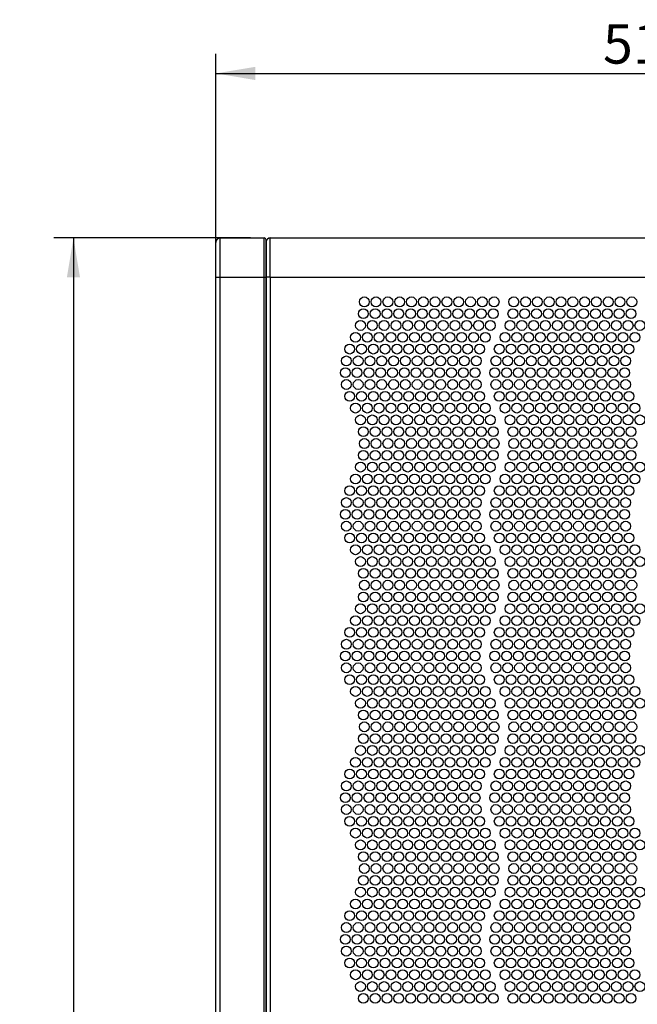
# Paper-space layout 'Layout1' of a CAD drawing. Extents: x 83 to 450, y 23 to 394.
# Drawn here: x 83 to 146, y 294 to 394 of the extents above; entities that cross this region are included whole.
import ezdxf

# ---------------------------------------------------------------- set-up
doc = ezdxf.new("R2010")
doc.units = 0
doc.layers.get('0').update_dxf_attribs({"linetype": 'CONTINUOUS'})
for name, color, linetype in [('CORNICE_B_EVE300', 7, 'CONTINUOUS'), ('DEFAULT', 7, 'CONTINUOUS'), ('FRONTALE_EVE300A', 7, 'CONTINUOUS')]:
    doc.layers.add(name, color=color, linetype=linetype)
doc.styles.add('SEACAD_SOLID_EDGE_ANSI', font='seans.ttf')
doc.dimstyles.new('ANSI', dxfattribs={"dimtxt": 4, "dimasz": 4, "dimexe": 2, "dimexo": 2, "dimgap": 2, "dimtad": 1, "dimdec": 0, "dimlfac": 5, "dimtxsty": 'SEACAD_SOLID_EDGE_ANSI', "dimblk1": '_SE_FILLED', "dimblk2": '_SE_FILLED', "dimsah": 1, "dimcen": 2, "dimazin": 3, "dimtfac": 1, "dimtdec": 0, "dimtofl": 0, "dimtmove": 0, "dimatfit": 3, "dimtolj": 1})

# ---------------------------------------------------------------- blocks, each defined once
blk = doc.blocks.new('SE')
at = {"layer": 'CORNICE_B_EVE300', "color": 7, "linetype": 'CONTINUOUS'}
for p, q in [((102.93, 368.11), (102.93, 371.66)), ((103.37, 372.11), (107.83, 372.11)), ((103.37, 368.11), (103.37, 372.11)), ((107.83, 368.11), (107.83, 372.11)), ((108.03, 368.11), (108.03, 371.91)), ((102.93, 368.11), (103.37, 368.11)), ((102.93, 132.61), (102.93, 368.11)), ((103.37, 368.11), (107.83, 368.11)), ((103.37, 132.61), (103.37, 368.11)), ((107.83, 132.61), (107.83, 368.11)), ((107.83, 368.11), (108.03, 368.11)), ((108.03, 132.61), (108.03, 368.11))]:
    blk.add_line(p, q, dxfattribs=at)
for centre, radius, start, end in [((103.37, 371.66), 0.442, 90, 180), ((107.83, 371.91), 0.2, 0, 90)]:
    blk.add_arc(centre, radius, start, end, dxfattribs=at)
at = {"layer": 'FRONTALE_EVE300A', "color": 7, "linetype": 'CONTINUOUS'}
for p, q in [((108.05, 371.71), (108.05, 368.11)), ((108.45, 372.11), (199.65, 372.11)), ((108.45, 368.11), (108.45, 372.11)), ((108.03, 368.11), (108.05, 368.11)), ((108.45, 368.11), (108.05, 368.11)), ((108.05, 368.11), (108.05, 132.61)), ((108.45, 368.11), (199.65, 368.11)), ((108.45, 368.11), (108.45, 132.61))]:
    blk.add_line(p, q, dxfattribs=at)
for centre in [(118.01, 365.61), (119.21, 365.61), (120.41, 365.61), (121.61, 365.61), (122.81, 365.61), (124.01, 365.61), (125.21, 365.61), (126.41, 365.61), (127.61, 365.61), (128.81, 365.61), (130.01, 365.61), (131.21, 365.61), (133.21, 365.61), (134.41, 365.61), (135.61, 365.61), (136.81, 365.61), (138.01, 365.61), (139.21, 365.61), (140.41, 365.61), (141.61, 365.61), (142.81, 365.61), (144.01, 365.61), (145.21, 365.61), (117.92, 364.41), (119.12, 364.41), (120.32, 364.41), (121.52, 364.41), (122.72, 364.41), (123.92, 364.41), (125.12, 364.41), (126.32, 364.41), (127.52, 364.41), (128.72, 364.41), (129.92, 364.41), (131.12, 364.41), (133.12, 364.41), (134.32, 364.41), (135.52, 364.41), (136.72, 364.41), (137.92, 364.41), (139.12, 364.41), (140.32, 364.41), (141.52, 364.41), (142.72, 364.41), (143.92, 364.41), (145.12, 364.41), (117.63, 363.21), (118.83, 363.21), (120.03, 363.21), (121.23, 363.21), (122.43, 363.21), (123.63, 363.21), (124.83, 363.21), (126.03, 363.21), (127.23, 363.21), (128.43, 363.21), (129.63, 363.21), (130.83, 363.21), (132.83, 363.21), (134.03, 363.21), (135.23, 363.21), (136.43, 363.21), (137.63, 363.21), (138.83, 363.21), (140.03, 363.21), (141.23, 363.21), (142.43, 363.21), (143.63, 363.21), (144.83, 363.21), (146.03, 363.21), (117.12, 362.01), (118.32, 362.01), (119.52, 362.01), (120.72, 362.01), (121.92, 362.01), (123.12, 362.01), (124.32, 362.01), (125.52, 362.01), (126.72, 362.01), (127.92, 362.01), (129.12, 362.01), (130.32, 362.01), (132.32, 362.01), (133.52, 362.01), (134.72, 362.01), (135.92, 362.01), (137.12, 362.01), (138.32, 362.01), (139.52, 362.01), (140.72, 362.01), (141.92, 362.01), (143.12, 362.01), (144.32, 362.01), (145.52, 362.01), (116.53, 360.81), (117.73, 360.81), (118.93, 360.81), (120.13, 360.81), (121.33, 360.81), (122.53, 360.81), (123.73, 360.81), (124.93, 360.81), (126.13, 360.81), (127.33, 360.81), (128.53, 360.81), (129.73, 360.81), (131.73, 360.81), (132.93, 360.81), (134.13, 360.81), (135.33, 360.81), (136.53, 360.81), (137.73, 360.81), (138.93, 360.81), (140.13, 360.81), (141.33, 360.81), (142.53, 360.81), (143.73, 360.81), (144.93, 360.81), (116.19, 359.61), (117.39, 359.61), (118.59, 359.61), (119.79, 359.61), (120.99, 359.61), (122.19, 359.61), (123.39, 359.61), (124.59, 359.61), (125.79, 359.61), (126.99, 359.61), (128.19, 359.61), (129.39, 359.61), (131.39, 359.61), (132.59, 359.61), (133.79, 359.61), (134.99, 359.61), (136.19, 359.61), (137.39, 359.61), (138.59, 359.61), (139.79, 359.61), (140.99, 359.61), (142.19, 359.61), (143.39, 359.61), (144.59, 359.61), (116.08, 358.41), (117.28, 358.41), (118.48, 358.41), (119.68, 358.41), (120.88, 358.41), (122.08, 358.41), (123.28, 358.41), (124.48, 358.41), (125.68, 358.41), (126.88, 358.41), (128.08, 358.41), (129.28, 358.41), (131.28, 358.41), (132.48, 358.41), (133.68, 358.41), (134.88, 358.41), (136.08, 358.41), (137.28, 358.41), (138.48, 358.41), (139.68, 358.41), (140.88, 358.41), (142.08, 358.41), (143.28, 358.41), (144.48, 358.41), (116.19, 357.21), (117.39, 357.21), (118.59, 357.21), (119.79, 357.21), (120.99, 357.21), (122.19, 357.21), (123.39, 357.21), (124.59, 357.21), (125.79, 357.21), (126.99, 357.21), (128.19, 357.21), (129.39, 357.21), (131.39, 357.21), (132.59, 357.21), (133.79, 357.21), (134.99, 357.21), (136.19, 357.21), (137.39, 357.21), (138.59, 357.21), (139.79, 357.21), (140.99, 357.21), (142.19, 357.21), (143.39, 357.21), (144.59, 357.21), (116.53, 356.01), (117.73, 356.01), (118.93, 356.01), (120.13, 356.01), (121.33, 356.01), (122.53, 356.01), (123.73, 356.01), (124.93, 356.01), (126.13, 356.01), (127.33, 356.01), (128.53, 356.01), (129.73, 356.01), (131.73, 356.01), (132.93, 356.01), (134.13, 356.01), (135.33, 356.01), (136.53, 356.01), (137.73, 356.01), (138.93, 356.01), (140.13, 356.01), (141.33, 356.01), (142.53, 356.01), (143.73, 356.01), (144.93, 356.01), (117.12, 354.81), (118.32, 354.81), (119.52, 354.81), (120.72, 354.81), (121.92, 354.81), (123.12, 354.81), (124.32, 354.81), (125.52, 354.81), (126.72, 354.81), (127.92, 354.81), (129.12, 354.81), (130.32, 354.81), (132.32, 354.81), (133.52, 354.81), (134.72, 354.81), (135.92, 354.81), (137.12, 354.81), (138.32, 354.81), (139.52, 354.81), (140.72, 354.81), (141.92, 354.81), (143.12, 354.81), (144.32, 354.81), (145.52, 354.81), (117.63, 353.61), (118.83, 353.61), (120.03, 353.61), (121.23, 353.61), (122.43, 353.61), (123.63, 353.61), (124.83, 353.61), (126.03, 353.61), (127.23, 353.61), (128.43, 353.61), (129.63, 353.61), (130.83, 353.61), (132.83, 353.61), (134.03, 353.61), (135.23, 353.61), (136.43, 353.61), (137.63, 353.61), (138.83, 353.61), (140.03, 353.61), (141.23, 353.61), (142.43, 353.61), (143.63, 353.61), (144.83, 353.61), (146.03, 353.61), (117.92, 352.41), (119.12, 352.41), (120.32, 352.41), (121.52, 352.41), (122.72, 352.41), (123.92, 352.41), (125.12, 352.41), (126.32, 352.41), (127.52, 352.41), (128.72, 352.41), (129.92, 352.41), (131.12, 352.41), (133.12, 352.41), (134.32, 352.41), (135.52, 352.41), (136.72, 352.41), (137.92, 352.41), (139.12, 352.41), (140.32, 352.41), (141.52, 352.41), (142.72, 352.41), (143.92, 352.41), (145.12, 352.41), (118.01, 351.21), (119.21, 351.21), (120.41, 351.21), (121.61, 351.21), (122.81, 351.21), (124.01, 351.21), (125.21, 351.21), (126.41, 351.21), (127.61, 351.21), (128.81, 351.21), (130.01, 351.21), (131.21, 351.21), (133.21, 351.21), (134.41, 351.21), (135.61, 351.21), (136.81, 351.21), (138.01, 351.21), (139.21, 351.21), (140.41, 351.21), (141.61, 351.21), (142.81, 351.21), (144.01, 351.21), (145.21, 351.21), (117.92, 350.01), (119.12, 350.01), (120.32, 350.01), (121.52, 350.01), (122.72, 350.01), (123.92, 350.01), (125.12, 350.01), (126.32, 350.01), (127.52, 350.01), (128.72, 350.01), (129.92, 350.01), (131.12, 350.01), (133.12, 350.01), (134.32, 350.01), (135.52, 350.01), (136.72, 350.01), (137.92, 350.01), (139.12, 350.01), (140.32, 350.01), (141.52, 350.01), (142.72, 350.01), (143.92, 350.01), (145.12, 350.01), (117.63, 348.81), (118.83, 348.81), (120.03, 348.81), (121.23, 348.81), (122.43, 348.81), (123.63, 348.81), (124.83, 348.81), (126.03, 348.81), (127.23, 348.81), (128.43, 348.81), (129.63, 348.81), (130.83, 348.81), (132.83, 348.81), (134.03, 348.81), (135.23, 348.81), (136.43, 348.81), (137.63, 348.81), (138.83, 348.81), (140.03, 348.81), (141.23, 348.81), (142.43, 348.81), (143.63, 348.81), (144.83, 348.81), (146.03, 348.81), (117.12, 347.61), (118.32, 347.61), (119.52, 347.61), (120.72, 347.61), (121.92, 347.61), (123.12, 347.61), (124.32, 347.61), (125.52, 347.61), (126.72, 347.61), (127.92, 347.61), (129.12, 347.61), (130.32, 347.61), (132.32, 347.61), (133.52, 347.61), (134.72, 347.61), (135.92, 347.61), (137.12, 347.61), (138.32, 347.61), (139.52, 347.61), (140.72, 347.61), (141.92, 347.61), (143.12, 347.61), (144.32, 347.61), (145.52, 347.61), (116.53, 346.41), (117.73, 346.41), (118.93, 346.41), (120.13, 346.41), (121.33, 346.41), (122.53, 346.41), (123.73, 346.41), (124.93, 346.41), (126.13, 346.41), (127.33, 346.41), (128.53, 346.41), (129.73, 346.41), (131.73, 346.41), (132.93, 346.41), (134.13, 346.41), (135.33, 346.41), (136.53, 346.41), (137.73, 346.41), (138.93, 346.41), (140.13, 346.41), (141.33, 346.41), (142.53, 346.41), (143.73, 346.41), (144.93, 346.41), (116.19, 345.21), (117.39, 345.21), (118.59, 345.21), (119.79, 345.21), (120.99, 345.21), (122.19, 345.21), (123.39, 345.21), (124.59, 345.21), (125.79, 345.21), (126.99, 345.21), (128.19, 345.21), (129.39, 345.21), (131.39, 345.21), (132.59, 345.21), (133.79, 345.21), (134.99, 345.21), (136.19, 345.21), (137.39, 345.21), (138.59, 345.21), (139.79, 345.21), (140.99, 345.21), (142.19, 345.21), (143.39, 345.21), (144.59, 345.21), (116.08, 344.01), (117.28, 344.01), (118.48, 344.01), (119.68, 344.01), (120.88, 344.01), (122.08, 344.01), (123.28, 344.01), (124.48, 344.01), (125.68, 344.01), (126.88, 344.01), (128.08, 344.01), (129.28, 344.01), (131.28, 344.01), (132.48, 344.01), (133.68, 344.01), (134.88, 344.01), (136.08, 344.01), (137.28, 344.01), (138.48, 344.01), (139.68, 344.01), (140.88, 344.01), (142.08, 344.01), (143.28, 344.01), (144.48, 344.01), (116.19, 342.81), (117.39, 342.81), (118.59, 342.81), (119.79, 342.81), (120.99, 342.81), (122.19, 342.81), (123.39, 342.81), (124.59, 342.81), (125.79, 342.81), (126.99, 342.81), (128.19, 342.81), (129.39, 342.81), (131.39, 342.81), (132.59, 342.81), (133.79, 342.81), (134.99, 342.81), (136.19, 342.81), (137.39, 342.81), (138.59, 342.81), (139.79, 342.81), (140.99, 342.81), (142.19, 342.81), (143.39, 342.81), (144.59, 342.81), (116.53, 341.61), (117.73, 341.61), (118.93, 341.61), (120.13, 341.61), (121.33, 341.61), (122.53, 341.61), (123.73, 341.61), (124.93, 341.61), (126.13, 341.61), (127.33, 341.61), (128.53, 341.61), (129.73, 341.61), (131.73, 341.61), (132.93, 341.61), (134.13, 341.61), (135.33, 341.61), (136.53, 341.61), (137.73, 341.61), (138.93, 341.61), (140.13, 341.61), (141.33, 341.61), (142.53, 341.61), (143.73, 341.61), (144.93, 341.61), (117.12, 340.41), (118.32, 340.41), (119.52, 340.41), (120.72, 340.41), (121.92, 340.41), (123.12, 340.41), (124.32, 340.41), (125.52, 340.41), (126.72, 340.41), (127.92, 340.41), (129.12, 340.41), (130.32, 340.41), (132.32, 340.41), (133.52, 340.41), (134.72, 340.41), (135.92, 340.41), (137.12, 340.41), (138.32, 340.41), (139.52, 340.41), (140.72, 340.41), (141.92, 340.41), (143.12, 340.41), (144.32, 340.41), (145.52, 340.41), (117.63, 339.21), (118.83, 339.21), (120.03, 339.21), (121.23, 339.21), (122.43, 339.21), (123.63, 339.21), (124.83, 339.21), (126.03, 339.21), (127.23, 339.21), (128.43, 339.21), (129.63, 339.21), (130.83, 339.21), (132.83, 339.21), (134.03, 339.21), (135.23, 339.21), (136.43, 339.21), (137.63, 339.21), (138.83, 339.21), (140.03, 339.21), (141.23, 339.21), (142.43, 339.21), (143.63, 339.21), (144.83, 339.21), (146.03, 339.21), (117.92, 338.01), (119.12, 338.01), (120.32, 338.01), (121.52, 338.01), (122.72, 338.01), (123.92, 338.01), (125.12, 338.01), (126.32, 338.01), (127.52, 338.01), (128.72, 338.01), (129.92, 338.01), (131.12, 338.01), (133.12, 338.01), (134.32, 338.01), (135.52, 338.01), (136.72, 338.01), (137.92, 338.01), (139.12, 338.01), (140.32, 338.01), (141.52, 338.01), (142.72, 338.01), (143.92, 338.01), (145.12, 338.01), (118.01, 336.81), (119.21, 336.81), (120.41, 336.81), (121.61, 336.81), (122.81, 336.81), (124.01, 336.81), (125.21, 336.81), (126.41, 336.81), (127.61, 336.81), (128.81, 336.81), (130.01, 336.81), (131.21, 336.81), (133.21, 336.81), (134.41, 336.81), (135.61, 336.81), (136.81, 336.81), (138.01, 336.81), (139.21, 336.81), (140.41, 336.81), (141.61, 336.81), (142.81, 336.81), (144.01, 336.81), (145.21, 336.81), (117.92, 335.61), (119.12, 335.61), (120.32, 335.61), (121.52, 335.61), (122.72, 335.61), (123.92, 335.61), (125.12, 335.61), (126.32, 335.61), (127.52, 335.61), (128.72, 335.61), (129.92, 335.61), (131.12, 335.61), (133.12, 335.61), (134.32, 335.61), (135.52, 335.61), (136.72, 335.61), (137.92, 335.61), (139.12, 335.61), (140.32, 335.61), (141.52, 335.61), (142.72, 335.61), (143.92, 335.61), (145.12, 335.61), (117.63, 334.41), (118.83, 334.41), (120.03, 334.41), (121.23, 334.41), (122.43, 334.41), (123.63, 334.41), (124.83, 334.41), (126.03, 334.41), (127.23, 334.41), (128.43, 334.41), (129.63, 334.41), (130.83, 334.41), (132.83, 334.41), (134.03, 334.41), (135.23, 334.41), (136.43, 334.41), (137.63, 334.41), (138.83, 334.41), (140.03, 334.41), (141.23, 334.41), (142.43, 334.41), (143.63, 334.41), (144.83, 334.41), (146.03, 334.41), (117.12, 333.21), (118.32, 333.21), (119.52, 333.21), (120.72, 333.21), (121.92, 333.21), (123.12, 333.21), (124.32, 333.21), (125.52, 333.21), (126.72, 333.21), (127.92, 333.21), (129.12, 333.21), (130.32, 333.21), (132.32, 333.21), (133.52, 333.21), (134.72, 333.21), (135.92, 333.21), (137.12, 333.21), (138.32, 333.21), (139.52, 333.21), (140.72, 333.21), (141.92, 333.21), (143.12, 333.21), (144.32, 333.21), (145.52, 333.21), (116.53, 332.01), (117.73, 332.01), (118.93, 332.01), (120.13, 332.01), (121.33, 332.01), (122.53, 332.01), (123.73, 332.01), (124.93, 332.01), (126.13, 332.01), (127.33, 332.01), (128.53, 332.01), (129.73, 332.01), (131.73, 332.01), (132.93, 332.01), (134.13, 332.01), (135.33, 332.01), (136.53, 332.01), (137.73, 332.01), (138.93, 332.01), (140.13, 332.01), (141.33, 332.01), (142.53, 332.01), (143.73, 332.01), (144.93, 332.01), (116.19, 330.81), (117.39, 330.81), (118.59, 330.81), (119.79, 330.81), (120.99, 330.81), (122.19, 330.81), (123.39, 330.81), (124.59, 330.81), (125.79, 330.81), (126.99, 330.81), (128.19, 330.81), (129.39, 330.81), (131.39, 330.81), (132.59, 330.81), (133.79, 330.81), (134.99, 330.81), (136.19, 330.81), (137.39, 330.81), (138.59, 330.81), (139.79, 330.81), (140.99, 330.81), (142.19, 330.81), (143.39, 330.81), (144.59, 330.81), (116.08, 329.61), (117.28, 329.61), (118.48, 329.61), (119.68, 329.61), (120.88, 329.61), (122.08, 329.61), (123.28, 329.61), (124.48, 329.61), (125.68, 329.61), (126.88, 329.61), (128.08, 329.61), (129.28, 329.61), (131.28, 329.61), (132.48, 329.61), (133.68, 329.61), (134.88, 329.61), (136.08, 329.61), (137.28, 329.61), (138.48, 329.61), (139.68, 329.61), (140.88, 329.61), (142.08, 329.61), (143.28, 329.61), (144.48, 329.61), (116.19, 328.41), (117.39, 328.41), (118.59, 328.41), (119.79, 328.41), (120.99, 328.41), (122.19, 328.41), (123.39, 328.41), (124.59, 328.41), (125.79, 328.41), (126.99, 328.41), (128.19, 328.41), (129.39, 328.41), (131.39, 328.41), (132.59, 328.41), (133.79, 328.41), (134.99, 328.41), (136.19, 328.41), (137.39, 328.41), (138.59, 328.41), (139.79, 328.41), (140.99, 328.41), (142.19, 328.41), (143.39, 328.41), (144.59, 328.41), (116.53, 327.21), (117.73, 327.21), (118.93, 327.21), (120.13, 327.21), (121.33, 327.21), (122.53, 327.21), (123.73, 327.21), (124.93, 327.21), (126.13, 327.21), (127.33, 327.21), (128.53, 327.21), (129.73, 327.21), (131.73, 327.21), (132.93, 327.21), (134.13, 327.21), (135.33, 327.21), (136.53, 327.21), (137.73, 327.21), (138.93, 327.21), (140.13, 327.21), (141.33, 327.21), (142.53, 327.21), (143.73, 327.21), (144.93, 327.21), (117.12, 326.01), (118.32, 326.01), (119.52, 326.01), (120.72, 326.01), (121.92, 326.01), (123.12, 326.01), (124.32, 326.01), (125.52, 326.01), (126.72, 326.01), (127.92, 326.01), (129.12, 326.01), (130.32, 326.01), (132.32, 326.01), (133.52, 326.01), (134.72, 326.01), (135.92, 326.01), (137.12, 326.01), (138.32, 326.01), (139.52, 326.01), (140.72, 326.01), (141.92, 326.01), (143.12, 326.01), (144.32, 326.01), (145.52, 326.01), (117.63, 324.81), (118.83, 324.81), (120.03, 324.81), (121.23, 324.81), (122.43, 324.81), (123.63, 324.81), (124.83, 324.81), (126.03, 324.81), (127.23, 324.81), (128.43, 324.81), (129.63, 324.81), (130.83, 324.81), (132.83, 324.81), (134.03, 324.81), (135.23, 324.81), (136.43, 324.81), (137.63, 324.81), (138.83, 324.81), (140.03, 324.81), (141.23, 324.81), (142.43, 324.81), (143.63, 324.81), (144.83, 324.81), (146.03, 324.81), (117.92, 323.61), (119.12, 323.61), (120.32, 323.61), (121.52, 323.61), (122.72, 323.61), (123.92, 323.61), (125.12, 323.61), (126.32, 323.61), (127.52, 323.61), (128.72, 323.61), (129.92, 323.61), (131.12, 323.61), (133.12, 323.61), (134.32, 323.61), (135.52, 323.61), (136.72, 323.61), (137.92, 323.61), (139.12, 323.61), (140.32, 323.61), (141.52, 323.61), (142.72, 323.61), (143.92, 323.61), (145.12, 323.61), (118.01, 322.41), (119.21, 322.41), (120.41, 322.41), (121.61, 322.41), (122.81, 322.41), (124.01, 322.41), (125.21, 322.41), (126.41, 322.41), (127.61, 322.41), (128.81, 322.41), (130.01, 322.41), (131.21, 322.41), (133.21, 322.41), (134.41, 322.41), (135.61, 322.41), (136.81, 322.41), (138.01, 322.41), (139.21, 322.41), (140.41, 322.41), (141.61, 322.41), (142.81, 322.41), (144.01, 322.41), (145.21, 322.41), (117.92, 321.21), (119.12, 321.21), (120.32, 321.21), (121.52, 321.21), (122.72, 321.21), (123.92, 321.21), (125.12, 321.21), (126.32, 321.21), (127.52, 321.21), (128.72, 321.21), (129.92, 321.21), (131.12, 321.21), (133.12, 321.21), (134.32, 321.21), (135.52, 321.21), (136.72, 321.21), (137.92, 321.21), (139.12, 321.21), (140.32, 321.21), (141.52, 321.21), (142.72, 321.21), (143.92, 321.21), (145.12, 321.21), (117.63, 320.01), (118.83, 320.01), (120.03, 320.01), (121.23, 320.01), (122.43, 320.01), (123.63, 320.01), (124.83, 320.01), (126.03, 320.01), (127.23, 320.01), (128.43, 320.01), (129.63, 320.01), (130.83, 320.01), (132.83, 320.01), (134.03, 320.01), (135.23, 320.01), (136.43, 320.01), (137.63, 320.01), (138.83, 320.01), (140.03, 320.01), (141.23, 320.01), (142.43, 320.01), (143.63, 320.01), (144.83, 320.01), (146.03, 320.01), (117.12, 318.81), (118.32, 318.81), (119.52, 318.81), (120.72, 318.81), (121.92, 318.81), (123.12, 318.81), (124.32, 318.81), (125.52, 318.81), (126.72, 318.81), (127.92, 318.81), (129.12, 318.81), (130.32, 318.81), (132.32, 318.81), (133.52, 318.81), (134.72, 318.81), (135.92, 318.81), (137.12, 318.81), (138.32, 318.81), (139.52, 318.81), (140.72, 318.81), (141.92, 318.81), (143.12, 318.81), (144.32, 318.81), (145.52, 318.81), (116.53, 317.61), (117.73, 317.61), (118.93, 317.61), (120.13, 317.61), (121.33, 317.61), (122.53, 317.61), (123.73, 317.61), (124.93, 317.61), (126.13, 317.61), (127.33, 317.61), (128.53, 317.61), (129.73, 317.61), (131.73, 317.61), (132.93, 317.61), (134.13, 317.61), (135.33, 317.61), (136.53, 317.61), (137.73, 317.61), (138.93, 317.61), (140.13, 317.61), (141.33, 317.61), (142.53, 317.61), (143.73, 317.61), (144.93, 317.61), (116.19, 316.41), (117.39, 316.41), (118.59, 316.41), (119.79, 316.41), (120.99, 316.41), (122.19, 316.41), (123.39, 316.41), (124.59, 316.41), (125.79, 316.41), (126.99, 316.41), (128.19, 316.41), (129.39, 316.41), (131.39, 316.41), (132.59, 316.41), (133.79, 316.41), (134.99, 316.41), (136.19, 316.41), (137.39, 316.41), (138.59, 316.41), (139.79, 316.41), (140.99, 316.41), (142.19, 316.41), (143.39, 316.41), (144.59, 316.41), (116.08, 315.21), (117.28, 315.21), (118.48, 315.21), (119.68, 315.21), (120.88, 315.21), (122.08, 315.21), (123.28, 315.21), (124.48, 315.21), (125.68, 315.21), (126.88, 315.21), (128.08, 315.21), (129.28, 315.21), (131.28, 315.21), (132.48, 315.21), (133.68, 315.21), (134.88, 315.21), (136.08, 315.21), (137.28, 315.21), (138.48, 315.21), (139.68, 315.21), (140.88, 315.21), (142.08, 315.21), (143.28, 315.21), (144.48, 315.21), (116.19, 314.01), (117.39, 314.01), (118.59, 314.01), (119.79, 314.01), (120.99, 314.01), (122.19, 314.01), (123.39, 314.01), (124.59, 314.01), (125.79, 314.01), (126.99, 314.01), (128.19, 314.01), (129.39, 314.01), (131.39, 314.01), (132.59, 314.01), (133.79, 314.01), (134.99, 314.01), (136.19, 314.01), (137.39, 314.01), (138.59, 314.01), (139.79, 314.01), (140.99, 314.01), (142.19, 314.01), (143.39, 314.01), (144.59, 314.01), (116.53, 312.81), (117.73, 312.81), (118.93, 312.81), (120.13, 312.81), (121.33, 312.81), (122.53, 312.81), (123.73, 312.81), (124.93, 312.81), (126.13, 312.81), (127.33, 312.81), (128.53, 312.81), (129.73, 312.81), (131.73, 312.81), (132.93, 312.81), (134.13, 312.81), (135.33, 312.81), (136.53, 312.81), (137.73, 312.81), (138.93, 312.81), (140.13, 312.81), (141.33, 312.81), (142.53, 312.81), (143.73, 312.81), (144.93, 312.81), (117.12, 311.61), (118.32, 311.61), (119.52, 311.61), (120.72, 311.61), (121.92, 311.61), (123.12, 311.61), (124.32, 311.61), (125.52, 311.61), (126.72, 311.61), (127.92, 311.61), (129.12, 311.61), (130.32, 311.61), (132.32, 311.61), (133.52, 311.61), (134.72, 311.61), (135.92, 311.61), (137.12, 311.61), (138.32, 311.61), (139.52, 311.61), (140.72, 311.61), (141.92, 311.61), (143.12, 311.61), (144.32, 311.61), (145.52, 311.61), (117.63, 310.41), (118.83, 310.41), (120.03, 310.41), (121.23, 310.41), (122.43, 310.41), (123.63, 310.41), (124.83, 310.41), (126.03, 310.41), (127.23, 310.41), (128.43, 310.41), (129.63, 310.41), (130.83, 310.41), (132.83, 310.41), (134.03, 310.41), (135.23, 310.41), (136.43, 310.41), (137.63, 310.41), (138.83, 310.41), (140.03, 310.41), (141.23, 310.41), (142.43, 310.41), (143.63, 310.41), (144.83, 310.41), (146.03, 310.41), (117.92, 309.21), (119.12, 309.21), (120.32, 309.21), (121.52, 309.21), (122.72, 309.21), (123.92, 309.21), (125.12, 309.21), (126.32, 309.21), (127.52, 309.21), (128.72, 309.21), (129.92, 309.21), (131.12, 309.21), (133.12, 309.21), (134.32, 309.21), (135.52, 309.21), (136.72, 309.21), (137.92, 309.21), (139.12, 309.21), (140.32, 309.21), (141.52, 309.21), (142.72, 309.21), (143.92, 309.21), (145.12, 309.21), (118.01, 308.01), (119.21, 308.01), (120.41, 308.01), (121.61, 308.01), (122.81, 308.01), (124.01, 308.01), (125.21, 308.01), (126.41, 308.01), (127.61, 308.01), (128.81, 308.01), (130.01, 308.01), (131.21, 308.01), (133.21, 308.01), (134.41, 308.01), (135.61, 308.01), (136.81, 308.01), (138.01, 308.01), (139.21, 308.01), (140.41, 308.01), (141.61, 308.01), (142.81, 308.01), (144.01, 308.01), (145.21, 308.01), (117.92, 306.81), (119.12, 306.81), (120.32, 306.81), (121.52, 306.81), (122.72, 306.81), (123.92, 306.81), (125.12, 306.81), (126.32, 306.81), (127.52, 306.81), (128.72, 306.81), (129.92, 306.81), (131.12, 306.81), (133.12, 306.81), (134.32, 306.81), (135.52, 306.81), (136.72, 306.81), (137.92, 306.81), (139.12, 306.81), (140.32, 306.81), (141.52, 306.81), (142.72, 306.81), (143.92, 306.81), (145.12, 306.81), (117.63, 305.61), (118.83, 305.61), (120.03, 305.61), (121.23, 305.61), (122.43, 305.61), (123.63, 305.61), (124.83, 305.61), (126.03, 305.61), (127.23, 305.61), (128.43, 305.61), (129.63, 305.61), (130.83, 305.61), (132.83, 305.61), (134.03, 305.61), (135.23, 305.61), (136.43, 305.61), (137.63, 305.61), (138.83, 305.61), (140.03, 305.61), (141.23, 305.61), (142.43, 305.61), (143.63, 305.61), (144.83, 305.61), (146.03, 305.61), (117.12, 304.41), (118.32, 304.41), (119.52, 304.41), (120.72, 304.41), (121.92, 304.41), (123.12, 304.41), (124.32, 304.41), (125.52, 304.41), (126.72, 304.41), (127.92, 304.41), (129.12, 304.41), (130.32, 304.41), (132.32, 304.41), (133.52, 304.41), (134.72, 304.41), (135.92, 304.41), (137.12, 304.41), (138.32, 304.41), (139.52, 304.41), (140.72, 304.41), (141.92, 304.41), (143.12, 304.41), (144.32, 304.41), (145.52, 304.41), (116.53, 303.21), (117.73, 303.21), (118.93, 303.21), (120.13, 303.21), (121.33, 303.21), (122.53, 303.21), (123.73, 303.21), (124.93, 303.21), (126.13, 303.21), (127.33, 303.21), (128.53, 303.21), (129.73, 303.21), (131.73, 303.21), (132.93, 303.21), (134.13, 303.21), (135.33, 303.21), (136.53, 303.21), (137.73, 303.21), (138.93, 303.21), (140.13, 303.21), (141.33, 303.21), (142.53, 303.21), (143.73, 303.21), (144.93, 303.21), (116.19, 302.01), (117.39, 302.01), (118.59, 302.01), (119.79, 302.01), (120.99, 302.01), (122.19, 302.01), (123.39, 302.01), (124.59, 302.01), (125.79, 302.01), (126.99, 302.01), (128.19, 302.01), (129.39, 302.01), (131.39, 302.01), (132.59, 302.01), (133.79, 302.01), (134.99, 302.01), (136.19, 302.01), (137.39, 302.01), (138.59, 302.01), (139.79, 302.01), (140.99, 302.01), (142.19, 302.01), (143.39, 302.01), (144.59, 302.01), (116.08, 300.81), (117.28, 300.81), (118.48, 300.81), (119.68, 300.81), (120.88, 300.81), (122.08, 300.81), (123.28, 300.81), (124.48, 300.81), (125.68, 300.81), (126.88, 300.81), (128.08, 300.81), (129.28, 300.81), (131.28, 300.81), (132.48, 300.81), (133.68, 300.81), (134.88, 300.81), (136.08, 300.81), (137.28, 300.81), (138.48, 300.81), (139.68, 300.81), (140.88, 300.81), (142.08, 300.81), (143.28, 300.81), (144.48, 300.81), (116.19, 299.61), (117.39, 299.61), (118.59, 299.61), (119.79, 299.61), (120.99, 299.61), (122.19, 299.61), (123.39, 299.61), (124.59, 299.61), (125.79, 299.61), (126.99, 299.61), (128.19, 299.61), (129.39, 299.61), (131.39, 299.61), (132.59, 299.61), (133.79, 299.61), (134.99, 299.61), (136.19, 299.61), (137.39, 299.61), (138.59, 299.61), (139.79, 299.61), (140.99, 299.61), (142.19, 299.61), (143.39, 299.61), (144.59, 299.61), (116.53, 298.41), (117.73, 298.41), (118.93, 298.41), (120.13, 298.41), (121.33, 298.41), (122.53, 298.41), (123.73, 298.41), (124.93, 298.41), (126.13, 298.41), (127.33, 298.41), (128.53, 298.41), (129.73, 298.41), (131.73, 298.41), (132.93, 298.41), (134.13, 298.41), (135.33, 298.41), (136.53, 298.41), (137.73, 298.41), (138.93, 298.41), (140.13, 298.41), (141.33, 298.41), (142.53, 298.41), (143.73, 298.41), (144.93, 298.41), (117.12, 297.21), (118.32, 297.21), (119.52, 297.21), (120.72, 297.21), (121.92, 297.21), (123.12, 297.21), (124.32, 297.21), (125.52, 297.21), (126.72, 297.21), (127.92, 297.21), (129.12, 297.21), (130.32, 297.21), (132.32, 297.21), (133.52, 297.21), (134.72, 297.21), (135.92, 297.21), (137.12, 297.21), (138.32, 297.21), (139.52, 297.21), (140.72, 297.21), (141.92, 297.21), (143.12, 297.21), (144.32, 297.21), (145.52, 297.21), (117.63, 296.01), (118.83, 296.01), (120.03, 296.01), (121.23, 296.01), (122.43, 296.01), (123.63, 296.01), (124.83, 296.01), (126.03, 296.01), (127.23, 296.01), (128.43, 296.01), (129.63, 296.01), (130.83, 296.01), (132.83, 296.01), (134.03, 296.01), (135.23, 296.01), (136.43, 296.01), (137.63, 296.01), (138.83, 296.01), (140.03, 296.01), (141.23, 296.01), (142.43, 296.01), (143.63, 296.01), (144.83, 296.01), (146.03, 296.01), (117.92, 294.81), (119.12, 294.81), (120.32, 294.81), (121.52, 294.81), (122.72, 294.81), (123.92, 294.81), (125.12, 294.81), (126.32, 294.81), (127.52, 294.81), (128.72, 294.81), (129.92, 294.81), (131.12, 294.81), (133.12, 294.81), (134.32, 294.81), (135.52, 294.81), (136.72, 294.81), (137.92, 294.81), (139.12, 294.81), (140.32, 294.81), (141.52, 294.81), (142.72, 294.81), (143.92, 294.81), (145.12, 294.81)]:
    blk.add_circle(centre, 0.5, dxfattribs=at)
for centre, radius, start, end in [((107.85, 371.61), 0.2, 334.1581, 360), ((108.45, 371.71), 0.4, 90, 180)]:
    blk.add_arc(centre, radius, start, end, dxfattribs=at)
blk = doc.blocks.new('*U10')
at = {"layer": 'DEFAULT', "color": 7, "linetype": 'CONTINUOUS'}
blk.add_solid([(106.93, 388.16), (102.93, 388.83), (106.93, 389.5)], dxfattribs=at)
blk = doc.blocks.new('*U11')
at = {"layer": 'DEFAULT', "color": 7, "linetype": 'CONTINUOUS'}
blk.add_solid([(201.17, 388.16), (201.17, 389.5), (205.17, 388.83)], dxfattribs=at)
blk = doc.blocks.new('DMBLK7')
at = {"layer": 'DEFAULT', "color": 7, "linetype": 'CONTINUOUS'}
for p, q in [((102.93, 370.11), (102.93, 390.83)), ((205.17, 370.11), (205.17, 390.83)), ((102.93, 388.83), (205.17, 388.83))]:
    blk.add_line(p, q, dxfattribs=at)
for name in ['*U10', '*U11']:
    blk.add_blockref(name, (0, 0), dxfattribs=at)
at = {"layer": 'DEFAULT', "color": 7, "linetype": 'CONTINUOUS', "style": 'SEACAD_SOLID_EDGE_ANSI'}
for s, p in [('511', (142.28, 389.83)), ('(20.11)', (152.43, 389.83))]:
    blk.add_text(s, height=4, dxfattribs=at).set_placement(p)
blk = doc.blocks.new('_SE_FILLED')
at = {"color": 0}
blk.add_line((0, 0), (-1, 0), dxfattribs=at)
blk.add_solid([(0, 0), (-1, -0.1665), (-1, 0.1665), (0, 0)], dxfattribs=at)
blk = doc.blocks.new('*U12')
at = {"layer": 'DEFAULT', "color": 7, "linetype": 'CONTINUOUS'}
for points in [[(88.45, 368.11), (87.78, 368.11), (88.45, 372.11)], [(88.45, 368.11), (88.45, 372.11), (89.11, 368.11)]]:
    blk.add_solid(points, dxfattribs=at)
blk = doc.blocks.new('*U13')
at = {"layer": 'DEFAULT', "color": 7, "linetype": 'CONTINUOUS'}
for points in [[(88.45, 128.61), (87.78, 132.61), (88.45, 132.61)], [(88.45, 128.61), (88.45, 132.61), (89.11, 132.61)]]:
    blk.add_solid(points, dxfattribs=at)
blk = doc.blocks.new('DMBLK8')
at = {"layer": 'DEFAULT', "color": 7, "linetype": 'CONTINUOUS'}
for p, q in [((106.45, 372.11), (86.45, 372.11)), ((88.45, 372.11), (88.45, 128.61)), ((106.45, 128.61), (86.45, 128.61))]:
    blk.add_line(p, q, dxfattribs=at)
for name in ['*U12', '*U13']:
    blk.add_blockref(name, (0, 0), dxfattribs=at)
at = {"layer": 'DEFAULT', "color": 7, "linetype": 'CONTINUOUS', "style": 'SEACAD_SOLID_EDGE_ANSI'}
for s, p in [('(47.93)', (87.45, 251.2)), ('1217.5', (87.45, 233.98))]:
    blk.add_text(s, height=4, rotation=90, dxfattribs=at).set_placement(p)

psp = doc.layouts.get("Layout1")

# ---------------------------------------------------------------- block references
at = {"layer": 'DEFAULT'}
psp.add_blockref('SE', (0, 0), dxfattribs=at)

# ---------------------------------------------------------------- dimensions: what is measured, and where the dimension line sits
at = {"layer": 'DEFAULT', "color": 7, "linetype": 'CONTINUOUS'}
dim = psp.add_linear_dim(base=(102.93, 388.829), p1=(102.93, 368.106), p2=(205.17, 368.106), angle=0, text='\\A1;<> (20.11)', dimstyle='ANSI', dxfattribs=at)
dim.commit()
dim.dimension.update_dxf_attribs({"geometry": 'DMBLK7', "text_midpoint": (154.05, 388.829), "dimtype": 161})
dim = psp.add_linear_dim(base=(88.447, 372.106), p1=(108.45, 372.106), p2=(108.45, 128.606), angle=270, text='\\A1;<> (47.93)', dimstyle='ANSI', override={"dimdec": 1, "dimtdec": 1}, dxfattribs=at)
dim.commit()
dim.dimension.update_dxf_attribs({"geometry": 'DMBLK8', "text_midpoint": (88.447, 250.356), "dimtype": 161})

doc.saveas('drawing.dxf')
